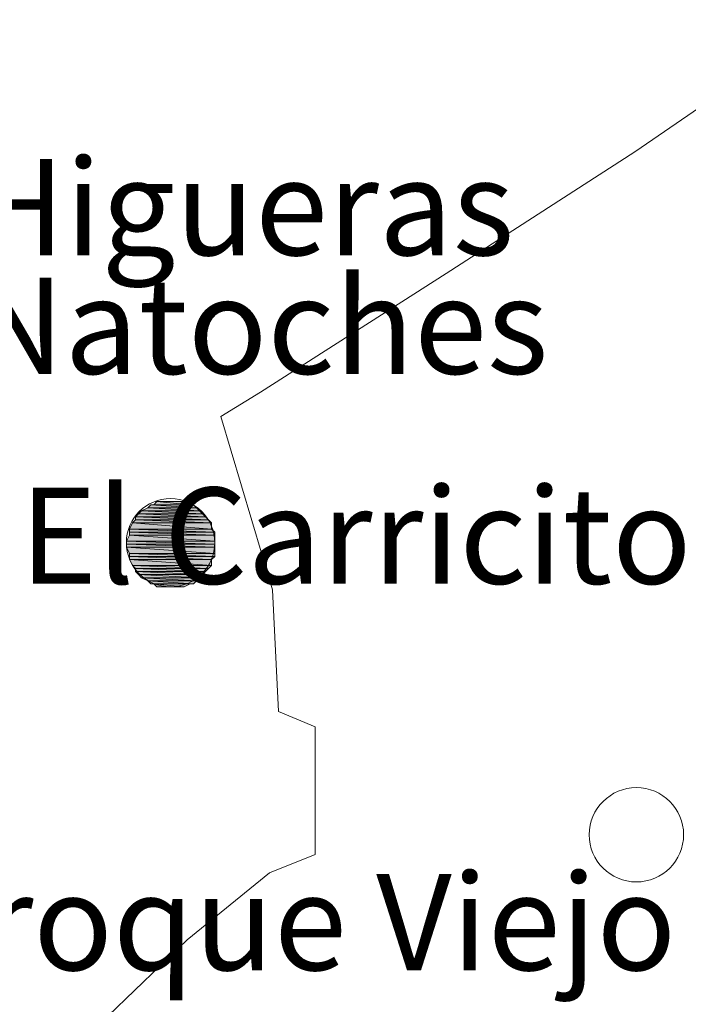
# Model space of a CAD drawing. Units: millimetres. Extents: x 1730 to 2094, y 2857 to 3030.
# Drawn here: x 2068 to 2071, y 2952 to 2956 of the extents above; entities that cross this region are included whole.
import ezdxf

# ---------------------------------------------------------------- set-up
doc = ezdxf.new("R2010")
doc.units = ezdxf.units.MM
doc.header["$LTSCALE"] = 0.1
doc.layers.add('MARCO', color=7, linetype='Continuous', lineweight=5)
doc.styles.get("Standard").update_dxf_attribs({"font": 'arial.ttf'})

msp = doc.modelspace()

# ---------------------------------------------------------------- hatches: boundary and pattern name
at = {"layer": 'MARCO'}
h = msp.add_hatch(color=256, dxfattribs=at)
h.dxf.hatch_style = 2
h.paths.add_polyline_path([(2068.6344, 2953.974), (2068.7664, 2953.962), (2068.6224, 2953.962)])
h.paths.add_polyline_path([(2068.7424, 2953.974), (2068.6344, 2953.974), (2068.7664, 2953.962)])
h = msp.add_hatch(color=256, dxfattribs=at)
h.dxf.hatch_style = 2
h.paths.add_polyline_path([(2068.5744, 2953.938), (2068.8143, 2953.926), (2068.5624, 2953.926)])
h.paths.add_polyline_path([(2068.8024, 2953.938), (2068.5744, 2953.938), (2068.8143, 2953.926)])
h = msp.add_hatch(color=256, dxfattribs=at)
h.dxf.hatch_style = 2
h.paths.add_polyline_path([(2068.5984, 2953.95), (2068.8024, 2953.938), (2068.5744, 2953.938)])
h.paths.add_polyline_path([(2068.7904, 2953.95), (2068.5984, 2953.95), (2068.8024, 2953.938)])
h = msp.add_hatch(color=256, dxfattribs=at)
h.dxf.hatch_style = 2
h.paths.add_polyline_path([(2068.6104, 2953.962), (2068.7904, 2953.95), (2068.5984, 2953.95)])
h.paths.add_polyline_path([(2068.7784, 2953.962), (2068.6104, 2953.962), (2068.7904, 2953.95)])
h = msp.add_hatch(color=256, dxfattribs=at)
h.dxf.hatch_style = 2
h.paths.add_polyline_path([(2068.5384, 2953.8901), (2068.8504, 2953.866), (2068.5264, 2953.866)])
h.paths.add_polyline_path([(2068.8504, 2953.8901), (2068.5384, 2953.8901), (2068.8504, 2953.866)])
h = msp.add_hatch(color=256, dxfattribs=at)
h.dxf.hatch_style = 2
h.paths.add_polyline_path([(2068.5504, 2953.9021), (2068.8504, 2953.8901), (2068.5384, 2953.8901)])
h.paths.add_polyline_path([(2068.8384, 2953.9021), (2068.5504, 2953.9021), (2068.8504, 2953.8901)])
h = msp.add_hatch(color=256, dxfattribs=at)
h.dxf.hatch_style = 2
h.paths.add_polyline_path([(2068.5624, 2953.926), (2068.8264, 2953.914), (2068.5504, 2953.914)])
h.paths.add_polyline_path([(2068.8143, 2953.926), (2068.5624, 2953.926), (2068.8264, 2953.914)])
h = msp.add_hatch(color=256, dxfattribs=at)
h.dxf.hatch_style = 2
h.paths.add_polyline_path([(2068.5504, 2953.914), (2068.8384, 2953.9021), (2068.5504, 2953.9021)])
h.paths.add_polyline_path([(2068.8264, 2953.914), (2068.5504, 2953.914), (2068.8384, 2953.9021)])
h = msp.add_hatch(color=256, dxfattribs=at)
h.dxf.hatch_style = 2
h.paths.add_polyline_path([(2068.5264, 2953.866), (2068.8624, 2953.854), (2068.5264, 2953.854)])
h.paths.add_polyline_path([(2068.8504, 2953.866), (2068.5264, 2953.866), (2068.8624, 2953.854)])
h = msp.add_hatch(color=256, dxfattribs=at)
h.dxf.hatch_style = 2
h.paths.add_polyline_path([(2068.5264, 2953.854), (2068.8624, 2953.842), (2068.5264, 2953.842)])
h.paths.add_polyline_path([(2068.8624, 2953.854), (2068.5264, 2953.854), (2068.8624, 2953.842)])
h = msp.add_hatch(color=256, dxfattribs=at)
h.dxf.hatch_style = 2
h.paths.add_polyline_path([(2068.5264, 2953.842), (2068.8624, 2953.818), (2068.5143, 2953.818)])
h.paths.add_polyline_path([(2068.8624, 2953.842), (2068.5264, 2953.842), (2068.8624, 2953.818)])
h = msp.add_hatch(color=256, dxfattribs=at)
h.dxf.hatch_style = 2
h.paths.add_polyline_path([(2068.5143, 2953.818), (2068.8624, 2953.806), (2068.5143, 2953.806)])
h.paths.add_polyline_path([(2068.8624, 2953.818), (2068.5143, 2953.818), (2068.8624, 2953.806)])
h = msp.add_hatch(color=256, dxfattribs=at)
h.dxf.hatch_style = 2
h.paths.add_polyline_path([(2068.5143, 2953.806), (2068.8624, 2953.7941), (2068.5143, 2953.7941)])
h.paths.add_polyline_path([(2068.8624, 2953.806), (2068.5143, 2953.806), (2068.8624, 2953.7941)])
h = msp.add_hatch(color=256, dxfattribs=at)
h.dxf.hatch_style = 2
h.paths.add_polyline_path([(2068.5143, 2953.7941), (2068.8624, 2953.77), (2068.5264, 2953.77)])
h.paths.add_polyline_path([(2068.8624, 2953.7941), (2068.5143, 2953.7941), (2068.8624, 2953.77)])
h = msp.add_hatch(color=256, dxfattribs=at)
h.dxf.hatch_style = 2
h.paths.add_polyline_path([(2068.5264, 2953.77), (2068.8624, 2953.758), (2068.5264, 2953.758)])
h.paths.add_polyline_path([(2068.8624, 2953.77), (2068.5264, 2953.77), (2068.8624, 2953.758)])
h = msp.add_hatch(color=256, dxfattribs=at)
h.dxf.hatch_style = 2
h.paths.add_polyline_path([(2068.5264, 2953.758), (2068.8504, 2953.746), (2068.5264, 2953.746)])
h.paths.add_polyline_path([(2068.8624, 2953.758), (2068.5264, 2953.758), (2068.8504, 2953.746)])
h = msp.add_hatch(color=256, dxfattribs=at)
h.dxf.hatch_style = 2
h.paths.add_polyline_path([(2068.5264, 2953.746), (2068.8504, 2953.722), (2068.5384, 2953.722)])
h.paths.add_polyline_path([(2068.8504, 2953.746), (2068.5264, 2953.746), (2068.8504, 2953.722)])
h = msp.add_hatch(color=256, dxfattribs=at)
h.dxf.hatch_style = 2
h.paths.add_polyline_path([(2068.5384, 2953.722), (2068.8384, 2953.71), (2068.5504, 2953.71)])
h.paths.add_polyline_path([(2068.8504, 2953.722), (2068.5384, 2953.722), (2068.8384, 2953.71)])
h = msp.add_hatch(color=256, dxfattribs=at)
h.dxf.hatch_style = 2
h.paths.add_polyline_path([(2068.5504, 2953.71), (2068.8264, 2953.6981), (2068.5504, 2953.6981)])
h.paths.add_polyline_path([(2068.8384, 2953.71), (2068.5504, 2953.71), (2068.8264, 2953.6981)])
h = msp.add_hatch(color=256, dxfattribs=at)
h.dxf.hatch_style = 2
h.paths.add_polyline_path([(2068.5504, 2953.6981), (2068.8143, 2953.6861), (2068.5624, 2953.6861)])
h.paths.add_polyline_path([(2068.8264, 2953.6981), (2068.5504, 2953.6981), (2068.8143, 2953.6861)])
h = msp.add_hatch(color=256, dxfattribs=at)
h.dxf.hatch_style = 2
h.paths.add_polyline_path([(2068.5624, 2953.6861), (2068.8024, 2953.674), (2068.5744, 2953.674)])
h.paths.add_polyline_path([(2068.8143, 2953.6861), (2068.5624, 2953.6861), (2068.8024, 2953.674)])
h = msp.add_hatch(color=256, dxfattribs=at)
h.dxf.hatch_style = 2
h.paths.add_polyline_path([(2068.5744, 2953.674), (2068.7904, 2953.662), (2068.5984, 2953.662)])
h.paths.add_polyline_path([(2068.8024, 2953.674), (2068.5744, 2953.674), (2068.7904, 2953.662)])
h = msp.add_hatch(color=256, dxfattribs=at)
h.dxf.hatch_style = 2
h.paths.add_polyline_path([(2068.5984, 2953.662), (2068.7784, 2953.65), (2068.6104, 2953.65)])
h.paths.add_polyline_path([(2068.7904, 2953.662), (2068.5984, 2953.662), (2068.7784, 2953.65)])
h = msp.add_hatch(color=256, dxfattribs=at)
h.dxf.hatch_style = 2
h.paths.add_polyline_path([(2068.6224, 2953.65), (2068.7424, 2953.638), (2068.6344, 2953.638)])
h.paths.add_polyline_path([(2068.7664, 2953.65), (2068.6224, 2953.65), (2068.7424, 2953.638)])

# ---------------------------------------------------------------- linework, layer by layer
at = {"layer": 'MARCO', "lineweight": 18}
msp.add_lwpolyline([(2068.4424, 2951.946), (2068.7544, 2952.246), (2069.0784, 2952.51), (2069.2584, 2952.5821), (2069.2584, 2953.0861), (2069.1143, 2953.146), (2069.0904, 2953.626), (2068.8864, 2954.31), (2069.0424, 2954.406), (2069.7744, 2954.874), (2070.5183, 2955.354), (2071.1664, 2955.7981), (2071.2864, 2956.146), (2071.6584, 2956.71), (2072.4143, 2957.37), (2072.8464, 2957.946), (2072.9424, 2958.162), (2072.9424, 2958.606), (2073.1344, 2959.146), (2073.4824, 2959.4821)], dxfattribs=at)
at = {"layer": 'MARCO', "lineweight": 0}
for points in [[(2068.6344, 2953.974), (2068.7664, 2953.962), (2068.6224, 2953.962), (2068.6344, 2953.974)], [(2068.6344, 2953.974), (2068.7664, 2953.962), (2068.6224, 2953.962), (2068.6344, 2953.974)], [(2068.6584, 2953.974), (2068.7424, 2953.974), (2068.6344, 2953.974), (2068.6584, 2953.974)], [(2068.6584, 2953.974), (2068.7424, 2953.974), (2068.6344, 2953.974), (2068.6584, 2953.974)], [(2068.7424, 2953.974), (2068.6344, 2953.974), (2068.7664, 2953.962), (2068.7424, 2953.974)], [(2068.7424, 2953.974), (2068.6344, 2953.974), (2068.7664, 2953.962), (2068.7424, 2953.974)], [(2068.6704, 2953.974), (2068.7304, 2953.974), (2068.6584, 2953.974), (2068.6704, 2953.974)], [(2068.6704, 2953.974), (2068.7304, 2953.974), (2068.6584, 2953.974), (2068.6704, 2953.974)], [(2068.7304, 2953.974), (2068.6584, 2953.974), (2068.7424, 2953.974), (2068.7304, 2953.974)], [(2068.7304, 2953.974), (2068.6584, 2953.974), (2068.7424, 2953.974), (2068.7304, 2953.974)], [(2068.7064, 2953.974), (2068.6704, 2953.974), (2068.7304, 2953.974), (2068.7064, 2953.974)], [(2068.7064, 2953.974), (2068.6704, 2953.974), (2068.7304, 2953.974), (2068.7064, 2953.974)], [(2068.5744, 2953.938), (2068.8143, 2953.926), (2068.5624, 2953.926), (2068.5744, 2953.938)], [(2068.5744, 2953.938), (2068.8143, 2953.926), (2068.5624, 2953.926), (2068.5744, 2953.938)], [(2068.5984, 2953.95), (2068.8024, 2953.938), (2068.5744, 2953.938), (2068.5984, 2953.95)], [(2068.5984, 2953.95), (2068.8024, 2953.938), (2068.5744, 2953.938), (2068.5984, 2953.95)], [(2068.8024, 2953.938), (2068.5744, 2953.938), (2068.8143, 2953.926), (2068.8024, 2953.938)], [(2068.8024, 2953.938), (2068.5744, 2953.938), (2068.8143, 2953.926), (2068.8024, 2953.938)], [(2068.6104, 2953.962), (2068.7904, 2953.95), (2068.5984, 2953.95), (2068.6104, 2953.962)], [(2068.6104, 2953.962), (2068.7904, 2953.95), (2068.5984, 2953.95), (2068.6104, 2953.962)], [(2068.7904, 2953.95), (2068.5984, 2953.95), (2068.8024, 2953.938), (2068.7904, 2953.95)], [(2068.7904, 2953.95), (2068.5984, 2953.95), (2068.8024, 2953.938), (2068.7904, 2953.95)], [(2068.6224, 2953.962), (2068.7784, 2953.962), (2068.6104, 2953.962), (2068.6224, 2953.962)], [(2068.6224, 2953.962), (2068.7784, 2953.962), (2068.6104, 2953.962), (2068.6224, 2953.962)], [(2068.7784, 2953.962), (2068.6104, 2953.962), (2068.7904, 2953.95), (2068.7784, 2953.962)], [(2068.7784, 2953.962), (2068.6104, 2953.962), (2068.7904, 2953.95), (2068.7784, 2953.962)], [(2068.7664, 2953.962), (2068.6224, 2953.962), (2068.7784, 2953.962), (2068.7664, 2953.962)], [(2068.7664, 2953.962), (2068.6224, 2953.962), (2068.7784, 2953.962), (2068.7664, 2953.962)], [(2068.5384, 2953.8901), (2068.8504, 2953.866), (2068.5264, 2953.866), (2068.5384, 2953.8901)], [(2068.5384, 2953.8901), (2068.8504, 2953.866), (2068.5264, 2953.866), (2068.5384, 2953.8901)], [(2068.5504, 2953.9021), (2068.8504, 2953.8901), (2068.5384, 2953.8901), (2068.5504, 2953.9021)], [(2068.5504, 2953.9021), (2068.8504, 2953.8901), (2068.5384, 2953.8901), (2068.5504, 2953.9021)], [(2068.8504, 2953.8901), (2068.5384, 2953.8901), (2068.8504, 2953.866), (2068.8504, 2953.8901)], [(2068.8504, 2953.8901), (2068.5384, 2953.8901), (2068.8504, 2953.866), (2068.8504, 2953.8901)], [(2068.5624, 2953.926), (2068.8264, 2953.914), (2068.5504, 2953.914), (2068.5624, 2953.926)], [(2068.5624, 2953.926), (2068.8264, 2953.914), (2068.5504, 2953.914), (2068.5624, 2953.926)], [(2068.5504, 2953.914), (2068.8384, 2953.9021), (2068.5504, 2953.9021), (2068.5504, 2953.914)], [(2068.8264, 2953.914), (2068.5504, 2953.914), (2068.8384, 2953.9021), (2068.8264, 2953.914)], [(2068.5504, 2953.914), (2068.8384, 2953.9021), (2068.5504, 2953.9021), (2068.5504, 2953.914)], [(2068.8264, 2953.914), (2068.5504, 2953.914), (2068.8384, 2953.9021), (2068.8264, 2953.914)], [(2068.8384, 2953.9021), (2068.5504, 2953.9021), (2068.8504, 2953.8901), (2068.8384, 2953.9021)], [(2068.8384, 2953.9021), (2068.5504, 2953.9021), (2068.8504, 2953.8901), (2068.8384, 2953.9021)], [(2068.8143, 2953.926), (2068.5624, 2953.926), (2068.8264, 2953.914), (2068.8143, 2953.926)], [(2068.8143, 2953.926), (2068.5624, 2953.926), (2068.8264, 2953.914), (2068.8143, 2953.926)], [(2068.5264, 2953.866), (2068.8624, 2953.854), (2068.5264, 2953.854), (2068.5264, 2953.866)], [(2068.8504, 2953.866), (2068.5264, 2953.866), (2068.8624, 2953.854), (2068.8504, 2953.866)], [(2068.5264, 2953.866), (2068.8624, 2953.854), (2068.5264, 2953.854), (2068.5264, 2953.866)], [(2068.8504, 2953.866), (2068.5264, 2953.866), (2068.8624, 2953.854), (2068.8504, 2953.866)], [(2068.5264, 2953.854), (2068.8624, 2953.842), (2068.5264, 2953.842), (2068.5264, 2953.854)], [(2068.8624, 2953.854), (2068.5264, 2953.854), (2068.8624, 2953.842), (2068.8624, 2953.854)], [(2068.5264, 2953.854), (2068.8624, 2953.842), (2068.5264, 2953.842), (2068.5264, 2953.854)], [(2068.8624, 2953.854), (2068.5264, 2953.854), (2068.8624, 2953.842), (2068.8624, 2953.854)], [(2068.5264, 2953.842), (2068.8624, 2953.818), (2068.5143, 2953.818), (2068.5264, 2953.842)], [(2068.5264, 2953.842), (2068.8624, 2953.818), (2068.5143, 2953.818), (2068.5264, 2953.842)], [(2068.5143, 2953.818), (2068.8624, 2953.806), (2068.5143, 2953.806), (2068.5143, 2953.818)], [(2068.8624, 2953.818), (2068.5143, 2953.818), (2068.8624, 2953.806), (2068.8624, 2953.818)], [(2068.5143, 2953.818), (2068.8624, 2953.806), (2068.5143, 2953.806), (2068.5143, 2953.818)], [(2068.8624, 2953.818), (2068.5143, 2953.818), (2068.8624, 2953.806), (2068.8624, 2953.818)], [(2068.8624, 2953.842), (2068.5264, 2953.842), (2068.8624, 2953.818), (2068.8624, 2953.842)], [(2068.8624, 2953.842), (2068.5264, 2953.842), (2068.8624, 2953.818), (2068.8624, 2953.842)], [(2068.5143, 2953.806), (2068.8624, 2953.7941), (2068.5143, 2953.7941), (2068.5143, 2953.806)], [(2068.8624, 2953.806), (2068.5143, 2953.806), (2068.8624, 2953.7941), (2068.8624, 2953.806)], [(2068.5143, 2953.806), (2068.8624, 2953.7941), (2068.5143, 2953.7941), (2068.5143, 2953.806)], [(2068.8624, 2953.806), (2068.5143, 2953.806), (2068.8624, 2953.7941), (2068.8624, 2953.806)], [(2068.5143, 2953.7941), (2068.8624, 2953.77), (2068.5264, 2953.77), (2068.5143, 2953.7941)], [(2068.8624, 2953.7941), (2068.5143, 2953.7941), (2068.8624, 2953.77), (2068.8624, 2953.7941)], [(2068.5143, 2953.7941), (2068.8624, 2953.77), (2068.5264, 2953.77), (2068.5143, 2953.7941)], [(2068.8624, 2953.7941), (2068.5143, 2953.7941), (2068.8624, 2953.77), (2068.8624, 2953.7941)], [(2068.5264, 2953.77), (2068.8624, 2953.758), (2068.5264, 2953.758), (2068.5264, 2953.77)], [(2068.8624, 2953.77), (2068.5264, 2953.77), (2068.8624, 2953.758), (2068.8624, 2953.77)], [(2068.5264, 2953.77), (2068.8624, 2953.758), (2068.5264, 2953.758), (2068.5264, 2953.77)], [(2068.8624, 2953.77), (2068.5264, 2953.77), (2068.8624, 2953.758), (2068.8624, 2953.77)], [(2068.5264, 2953.758), (2068.8504, 2953.746), (2068.5264, 2953.746), (2068.5264, 2953.758)], [(2068.8624, 2953.758), (2068.5264, 2953.758), (2068.8504, 2953.746), (2068.8624, 2953.758)], [(2068.5264, 2953.758), (2068.8504, 2953.746), (2068.5264, 2953.746), (2068.5264, 2953.758)], [(2068.8624, 2953.758), (2068.5264, 2953.758), (2068.8504, 2953.746), (2068.8624, 2953.758)], [(2068.5264, 2953.746), (2068.8504, 2953.722), (2068.5384, 2953.722), (2068.5264, 2953.746)], [(2068.8504, 2953.746), (2068.5264, 2953.746), (2068.8504, 2953.722), (2068.8504, 2953.746)], [(2068.5264, 2953.746), (2068.8504, 2953.722), (2068.5384, 2953.722), (2068.5264, 2953.746)], [(2068.8504, 2953.746), (2068.5264, 2953.746), (2068.8504, 2953.722), (2068.8504, 2953.746)], [(2068.5384, 2953.722), (2068.8384, 2953.71), (2068.5504, 2953.71), (2068.5384, 2953.722)], [(2068.8504, 2953.722), (2068.5384, 2953.722), (2068.8384, 2953.71), (2068.8504, 2953.722)], [(2068.5384, 2953.722), (2068.8384, 2953.71), (2068.5504, 2953.71), (2068.5384, 2953.722)], [(2068.8504, 2953.722), (2068.5384, 2953.722), (2068.8384, 2953.71), (2068.8504, 2953.722)], [(2068.5504, 2953.71), (2068.8264, 2953.6981), (2068.5504, 2953.6981), (2068.5504, 2953.71)], [(2068.8384, 2953.71), (2068.5504, 2953.71), (2068.8264, 2953.6981), (2068.8384, 2953.71)], [(2068.5504, 2953.71), (2068.8264, 2953.6981), (2068.5504, 2953.6981), (2068.5504, 2953.71)], [(2068.8384, 2953.71), (2068.5504, 2953.71), (2068.8264, 2953.6981), (2068.8384, 2953.71)], [(2068.5504, 2953.6981), (2068.8143, 2953.6861), (2068.5624, 2953.6861), (2068.5504, 2953.6981)], [(2068.8264, 2953.6981), (2068.5504, 2953.6981), (2068.8143, 2953.6861), (2068.8264, 2953.6981)], [(2068.5504, 2953.6981), (2068.8143, 2953.6861), (2068.5624, 2953.6861), (2068.5504, 2953.6981)], [(2068.8264, 2953.6981), (2068.5504, 2953.6981), (2068.8143, 2953.6861), (2068.8264, 2953.6981)], [(2068.5624, 2953.6861), (2068.8024, 2953.674), (2068.5744, 2953.674), (2068.5624, 2953.6861)], [(2068.8143, 2953.6861), (2068.5624, 2953.6861), (2068.8024, 2953.674), (2068.8143, 2953.6861)], [(2068.5624, 2953.6861), (2068.8024, 2953.674), (2068.5744, 2953.674), (2068.5624, 2953.6861)], [(2068.8143, 2953.6861), (2068.5624, 2953.6861), (2068.8024, 2953.674), (2068.8143, 2953.6861)], [(2068.5744, 2953.674), (2068.7904, 2953.662), (2068.5984, 2953.662), (2068.5744, 2953.674)], [(2068.8024, 2953.674), (2068.5744, 2953.674), (2068.7904, 2953.662), (2068.8024, 2953.674)], [(2068.5744, 2953.674), (2068.7904, 2953.662), (2068.5984, 2953.662), (2068.5744, 2953.674)], [(2068.8024, 2953.674), (2068.5744, 2953.674), (2068.7904, 2953.662), (2068.8024, 2953.674)], [(2068.5984, 2953.662), (2068.7784, 2953.65), (2068.6104, 2953.65), (2068.5984, 2953.662)], [(2068.7904, 2953.662), (2068.5984, 2953.662), (2068.7784, 2953.65), (2068.7904, 2953.662)], [(2068.5984, 2953.662), (2068.7784, 2953.65), (2068.6104, 2953.65), (2068.5984, 2953.662)], [(2068.7904, 2953.662), (2068.5984, 2953.662), (2068.7784, 2953.65), (2068.7904, 2953.662)], [(2068.6104, 2953.65), (2068.7664, 2953.65), (2068.6224, 2953.65), (2068.6104, 2953.65)], [(2068.7784, 2953.65), (2068.6104, 2953.65), (2068.7664, 2953.65), (2068.7784, 2953.65)], [(2068.6104, 2953.65), (2068.7664, 2953.65), (2068.6224, 2953.65), (2068.6104, 2953.65)], [(2068.7784, 2953.65), (2068.6104, 2953.65), (2068.7664, 2953.65), (2068.7784, 2953.65)], [(2068.6224, 2953.65), (2068.7424, 2953.638), (2068.6344, 2953.638), (2068.6224, 2953.65)], [(2068.7664, 2953.65), (2068.6224, 2953.65), (2068.7424, 2953.638), (2068.7664, 2953.65)], [(2068.6224, 2953.65), (2068.7424, 2953.638), (2068.6344, 2953.638), (2068.6224, 2953.65)], [(2068.7664, 2953.65), (2068.6224, 2953.65), (2068.7424, 2953.638), (2068.7664, 2953.65)], [(2068.6344, 2953.638), (2068.7304, 2953.638), (2068.6584, 2953.638), (2068.6344, 2953.638)], [(2068.7424, 2953.638), (2068.6344, 2953.638), (2068.7304, 2953.638), (2068.7424, 2953.638)], [(2068.6344, 2953.638), (2068.7304, 2953.638), (2068.6584, 2953.638), (2068.6344, 2953.638)], [(2068.7424, 2953.638), (2068.6344, 2953.638), (2068.7304, 2953.638), (2068.7424, 2953.638)], [(2068.7064, 2953.638), (2068.6704, 2953.638), (2068.6584, 2953.638), (2068.7064, 2953.638)], [(2068.7064, 2953.638), (2068.6704, 2953.638), (2068.6584, 2953.638), (2068.7064, 2953.638)], [(2068.6584, 2953.638), (2068.7304, 2953.638), (2068.7064, 2953.638), (2068.6584, 2953.638)], [(2068.6584, 2953.638), (2068.7304, 2953.638), (2068.7064, 2953.638), (2068.6584, 2953.638)]]:
    msp.add_lwpolyline(points, dxfattribs=at)
at = {"layer": 'MARCO'}
msp.add_open_spline([(2084.5344, 2942.988), (2084.5344, 2954.6755), (2075.0599, 2964.15), (2063.3724, 2964.15), (2051.685, 2964.15), (2042.2104, 2954.6755), (2042.2104, 2942.988), (2042.2104, 2931.3006), (2051.685, 2921.826), (2063.3724, 2921.826), (2075.0599, 2921.826), (2084.5344, 2931.3006), (2084.5344, 2942.988)], degree=3, knots=[0, 0, 0, 0, 1, 1, 1, 2, 2, 2, 3, 3, 3, 4, 4, 4, 4], dxfattribs=at)
at = {"layer": 'MARCO', "lineweight": 30}
msp.add_open_spline([(2069.2794, 2958.7986), (2065.9236, 2959.7847), (2062.3232, 2958.3994), (2060.4937, 2955.4183)], degree=3, dxfattribs=at)
msp.add_open_spline([(2069.5029, 2958.1119), (2067.9692, 2958.6047), (2066.2952, 2958.3813), (2064.9444, 2957.5037), (2063.5936, 2956.626), (2062.7094, 2955.1871), (2062.5366, 2953.5855)], degree=3, knots=[0, 0, 0, 0, 1, 1, 1, 2, 2, 2, 2], dxfattribs=at)
at = {"layer": 'MARCO', "lineweight": 18}
for points in [[(2068.8624, 2953.812), (2068.8624, 2953.9081), (2068.7845, 2953.9861), (2068.6884, 2953.9861), (2068.5923, 2953.9861), (2068.5143, 2953.9081), (2068.5143, 2953.812), (2068.5143, 2953.7159), (2068.5923, 2953.638), (2068.6884, 2953.638), (2068.7845, 2953.638), (2068.8624, 2953.7159), (2068.8624, 2953.812)], [(2068.8624, 2953.812), (2068.8624, 2953.9081), (2068.7845, 2953.9861), (2068.6884, 2953.9861), (2068.5923, 2953.9861), (2068.5143, 2953.9081), (2068.5143, 2953.812), (2068.5143, 2953.7159), (2068.5923, 2953.638), (2068.6884, 2953.638), (2068.7845, 2953.638), (2068.8624, 2953.7159), (2068.8624, 2953.812)], [(2070.7104, 2952.66), (2070.7104, 2952.7627), (2070.6271, 2952.846), (2070.5244, 2952.846), (2070.4217, 2952.846), (2070.3384, 2952.7627), (2070.3384, 2952.66), (2070.3384, 2952.5573), (2070.4217, 2952.474), (2070.5244, 2952.474), (2070.6271, 2952.474), (2070.7104, 2952.5573), (2070.7104, 2952.66)], [(2070.7104, 2952.66), (2070.7104, 2952.7627), (2070.6271, 2952.846), (2070.5244, 2952.846), (2070.4217, 2952.846), (2070.3384, 2952.7627), (2070.3384, 2952.66), (2070.3384, 2952.5573), (2070.4217, 2952.474), (2070.5244, 2952.474), (2070.6271, 2952.474), (2070.7104, 2952.5573), (2070.7104, 2952.66)]]:
    msp.add_open_spline(points, degree=3, knots=[0, 0, 0, 0, 1, 1, 1, 2, 2, 2, 3, 3, 3, 4, 4, 4, 4], dxfattribs=at)
at = {"layer": 'MARCO', "lineweight": 0}
for points, knots in [([(2068.7064, 2953.974), (2068.7064, 2953.974), (2068.6704, 2953.974), (2068.6704, 2953.974), (2068.6704, 2953.974), (2068.7064, 2953.974), (2068.7064, 2953.974)], [0, 0, 0, 0, 1, 1, 1, 2, 2, 2, 2]), ([(2068.7064, 2953.974), (2068.7064, 2953.974), (2068.6704, 2953.974), (2068.6704, 2953.974), (2068.6704, 2953.974), (2068.7064, 2953.974), (2068.7064, 2953.974)], [0, 0, 0, 0, 1, 1, 1, 2, 2, 2, 2]), ([(2068.7064, 2953.638), (2068.7064, 2953.638), (2068.7064, 2953.638), (2068.7064, 2953.638), (2068.7064, 2953.638), (2068.6704, 2953.638), (2068.6704, 2953.638), (2068.6704, 2953.638), (2068.7064, 2953.638), (2068.7064, 2953.638)], [0, 0, 0, 0, 1, 1, 1, 2, 2, 2, 3, 3, 3, 3]), ([(2068.7064, 2953.638), (2068.7064, 2953.638), (2068.7064, 2953.638), (2068.7064, 2953.638), (2068.7064, 2953.638), (2068.6704, 2953.638), (2068.6704, 2953.638), (2068.6704, 2953.638), (2068.7064, 2953.638), (2068.7064, 2953.638)], [0, 0, 0, 0, 1, 1, 1, 2, 2, 2, 3, 3, 3, 3])]:
    msp.add_open_spline(points, degree=3, knots=knots, dxfattribs=at)

# ---------------------------------------------------------------- texts
at = {"layer": 'MARCO', "char_height": 0.379293, "attachment_point": 7, "rotation": 0}
for s, insert in [('\\fCentury Gothic|b0|i0|c0|p34;\\W1;Las Higueras', (2066.9663, 2954.9459)), ('\\fCentury Gothic|b0|i0|c0|p34;\\W1;de los Natoches', (2066.3543, 2954.478)), ('\\fCentury Gothic|b0|i0|c0|p34;\\W1;El Carricito', (2068.0942, 2953.6499)), ('\\fCentury Gothic|b0|i0|c0|p34;\\W1;Téroque Viejo', (2067.3503, 2952.1259))]:
    msp.add_mtext(s, dxfattribs=dict(at, insert=insert))

doc.saveas('drawing.dxf')
